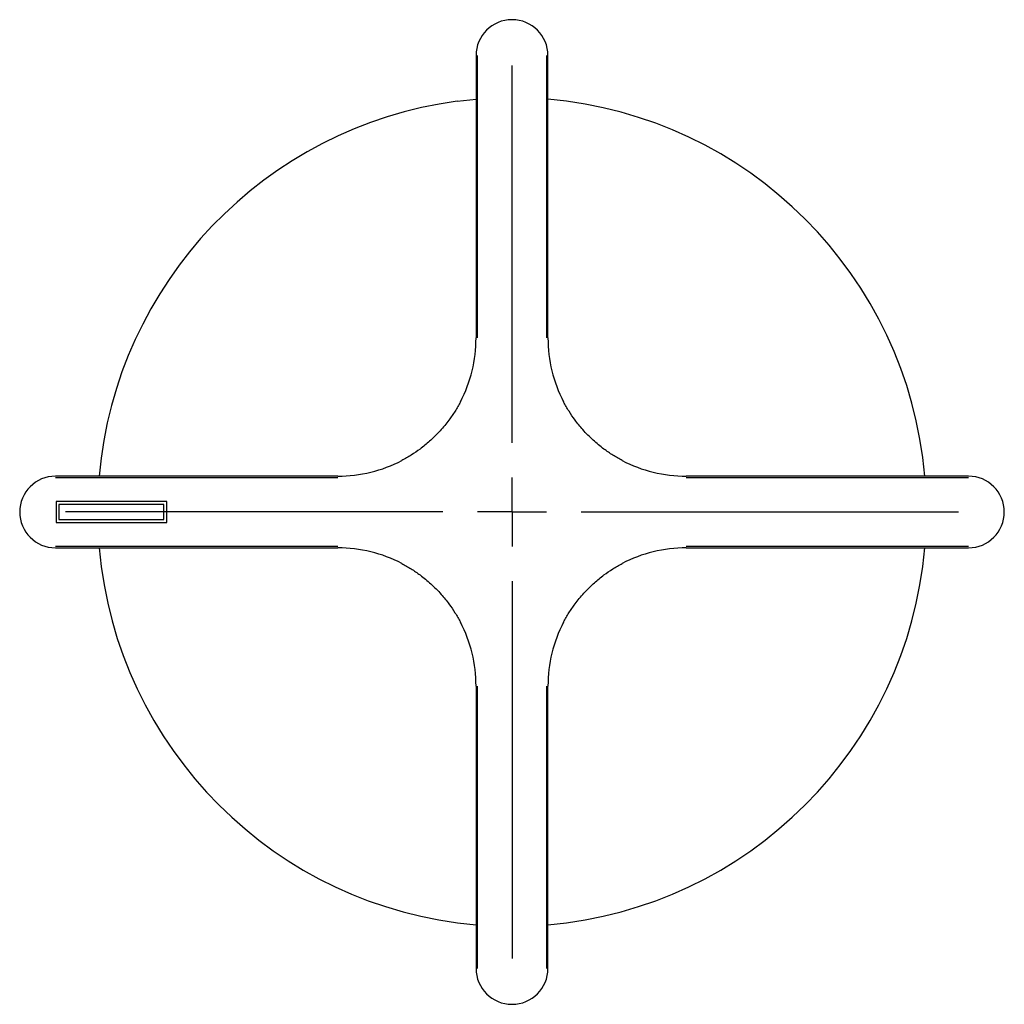
# Model space of a CAD drawing. Units: millimetres. Extents: x -66 to 698, y -301 to 289.
# Drawn here: x 134 to 205, y 218 to 289 of the extents above; entities that cross this region are included whole.
import ezdxf

# ---------------------------------------------------------------- set-up
doc = ezdxf.new("R2010")
doc.units = ezdxf.units.MM
doc.layers.add('MITTELLINIEN', color=7, linetype='Continuous')

# ---------------------------------------------------------------- blocks, each defined once
blk = doc.blocks.new('SW_CENTERMARKSYMBOL_2')
at = {"layer": 'MITTELLINIEN', "color": 0}
for p, q in [((0, 5), (0, 32.328)), ((0, 0), (0, 2.5)), ((-5, 0), (-32.328, 0)), ((0, 0), (-2.5, 0)), ((0, 0), (0, -2.5)), ((0, 0), (2.5, 0)), ((5, 0), (32.328, 0)), ((0, -5), (0, -32.328))]:
    blk.add_line(p, q, dxfattribs=at)

msp = doc.modelspace()

# ---------------------------------------------------------------- linework, layer by layer
at = {"color": 7, "linetype": 'Continuous', "lineweight": 25}
for p, q in [((167.052, 286.281), (167.052, 265.841)), ((172.258, 265.841), (172.258, 286.281)), ((157.045, 255.834), (136.605, 255.834)), ((202.705, 255.834), (182.265, 255.834)), ((144.655, 253.991), (136.655, 253.991)), ((136.655, 253.991), (136.655, 252.491)), ((136.855, 253.791), (136.855, 252.691)), ((144.455, 253.791), (136.855, 253.791)), ((144.455, 252.691), (144.455, 253.791)), ((144.655, 252.491), (144.655, 253.991)), ((136.655, 252.491), (144.655, 252.491)), ((136.855, 252.691), (144.455, 252.691)), ((136.605, 250.648), (157.045, 250.648)), ((182.265, 250.648), (202.705, 250.648)), ((167.052, 240.641), (167.052, 220.201)), ((172.258, 220.201), (172.258, 240.641))]:
    msp.add_line(p, q, dxfattribs=at)
at = {"color": 7, "linetype": 'Continuous', "lineweight": 25, "flags": 128}
for points in [[(167.155, 265.841), (167.155, 268.396), (167.155, 270.951), (167.155, 273.506), (167.155, 276.061), (167.155, 278.616), (167.154, 281.171), (167.154, 283.726), (167.154, 286.281)], [(172.156, 286.281), (172.156, 283.726), (172.155, 281.171), (172.155, 278.616), (172.155, 276.061), (172.155, 273.506), (172.154, 270.951), (172.154, 268.396), (172.154, 265.841)], [(165.677, 282.976), (166.604, 283.085), (167.052, 283.128)], [(136.605, 255.732), (139.16, 255.732), (141.715, 255.731), (144.27, 255.731), (146.825, 255.731), (149.38, 255.731), (151.935, 255.731), (154.49, 255.731), (157.045, 255.73)], [(182.265, 255.73), (184.82, 255.731), (187.375, 255.731), (189.93, 255.731), (192.485, 255.731), (195.04, 255.731), (197.595, 255.731), (200.15, 255.732), (202.705, 255.732)], [(157.045, 250.752), (154.49, 250.751), (151.935, 250.751), (149.38, 250.751), (146.825, 250.751), (144.27, 250.751), (141.715, 250.751), (139.16, 250.75), (136.605, 250.75)], [(202.705, 250.75), (200.15, 250.75), (197.595, 250.751), (195.04, 250.751), (192.485, 250.751), (189.93, 250.751), (187.375, 250.751), (184.82, 250.751), (182.265, 250.752)], [(167.154, 220.201), (167.154, 222.756), (167.154, 225.311), (167.155, 227.866), (167.155, 230.421), (167.155, 232.976), (167.155, 235.531), (167.155, 238.086), (167.155, 240.641)], [(172.154, 240.641), (172.154, 238.086), (172.154, 235.531), (172.155, 232.976), (172.155, 230.421), (172.155, 227.866), (172.155, 225.311), (172.156, 222.756), (172.156, 220.201)]]:
    msp.add_lwpolyline(points, dxfattribs=at)
at = {"color": 7, "linetype": 'Continuous', "lineweight": 25}
for centre, radius, start, end in [((169.655, 286.281), 2.603, 0, 180), ((169.655, 253.241), 30, 4.95837, 85.02246), ((169.655, 253.241), 30, 97.61927, 175.04163), ((157.045, 265.841), 10.007, 332.48613, 0), ((182.265, 265.841), 10.007, 180, 207.51387), ((157.045, 265.841), 10.007, 270, 297.55933), ((182.265, 265.841), 10.007, 242.44067, 270), ((136.605, 253.241), 2.593, 90, 270), ((202.705, 253.241), 2.593, 0, 90), ((202.705, 253.241), 2.593, 270, 0), ((169.655, 253.241), 30, 184.95837, 265.02246), ((157.045, 240.641), 10.007, 62.44067, 90), ((169.655, 253.241), 30, 274.97754, 355.04163), ((182.265, 240.641), 10.007, 90, 117.55933), ((157.045, 240.641), 10.007, 0, 27.51387), ((182.265, 240.641), 10.007, 152.48613, 180), ((169.655, 220.201), 2.603, 180, 0)]:
    msp.add_arc(centre, radius, start, end, dxfattribs=at)
for points, knots in [([(165.92, 261.218), (165.859, 261.104), (165.736, 260.874), (165.468, 260.426), (165.243, 260.109), (165.093, 259.897)], [0, 0, 0, 0, 0.246386, 0.494914, 1, 1, 1, 1]), ([(174.217, 259.897), (174.069, 260.106), (173.846, 260.42), (173.578, 260.867), (173.452, 261.101), (173.39, 261.218)], [0, 0, 0, 0, 0.496438, 0.747298, 1, 1, 1, 1]), ([(165.093, 259.897), (164.991, 259.763), (164.785, 259.494), (164.444, 259.102), (164.079, 258.721), (163.711, 258.377), (163.348, 258.067), (163.113, 257.887), (162.995, 257.797)], [0, 0, 0, 0, 0.171277, 0.344148, 0.520966, 0.698908, 0.848983, 1, 1, 1, 1]), ([(176.315, 257.797), (176.18, 257.9), (175.912, 258.106), (175.519, 258.448), (175.139, 258.812), (174.795, 259.181), (174.486, 259.544), (174.307, 259.779), (174.217, 259.897)], [0, 0, 0, 0, 0.172014, 0.34416, 0.521539, 0.698914, 0.848986, 1, 1, 1, 1]), ([(162.995, 257.797), (162.787, 257.65), (162.473, 257.427), (162.025, 257.158), (161.792, 257.032), (161.675, 256.969)], [0, 0, 0, 0, 0.496438, 0.747298, 1, 1, 1, 1]), ([(177.635, 256.969), (177.521, 257.031), (177.291, 257.154), (176.957, 257.356), (176.63, 257.568), (176.42, 257.721), (176.315, 257.797)], [0, 0, 0, 0, 0.246352, 0.494847, 0.7471197, 1, 1, 1, 1]), ([(161.675, 249.513), (161.789, 249.451), (162.018, 249.328), (162.466, 249.059), (162.783, 248.835), (162.995, 248.684)], [0, 0, 0, 0, 0.246386, 0.494914, 1, 1, 1, 1]), ([(176.315, 248.684), (176.523, 248.832), (176.837, 249.055), (177.284, 249.324), (177.518, 249.45), (177.635, 249.513)], [0, 0, 0, 0, 0.496438, 0.747298, 1, 1, 1, 1]), ([(162.995, 248.684), (163.129, 248.582), (163.398, 248.376), (163.791, 248.034), (164.17, 247.67), (164.515, 247.301), (164.824, 246.938), (165.003, 246.703), (165.093, 246.585)], [0, 0, 0, 0, 0.172014, 0.34416, 0.521539, 0.698914, 0.848986, 1, 1, 1, 1]), ([(174.217, 246.585), (174.319, 246.719), (174.524, 246.988), (174.865, 247.38), (175.23, 247.761), (175.598, 248.105), (175.961, 248.415), (176.197, 248.595), (176.315, 248.684)], [0, 0, 0, 0, 0.171277, 0.344148, 0.520966, 0.698908, 0.848983, 1, 1, 1, 1]), ([(165.093, 246.585), (165.241, 246.376), (165.463, 246.062), (165.732, 245.615), (165.857, 245.381), (165.92, 245.264)], [0, 0, 0, 0, 0.496438, 0.747298, 1, 1, 1, 1]), ([(173.39, 245.264), (173.451, 245.378), (173.574, 245.608), (173.842, 246.056), (174.066, 246.372), (174.217, 246.585)], [0, 0, 0, 0, 0.2463855, 0.4949144, 1, 1, 1, 1])]:
    msp.add_open_spline(points, degree=3, knots=knots, dxfattribs=at)

# ---------------------------------------------------------------- block references
at = {"layer": 'MITTELLINIEN'}
msp.add_blockref('SW_CENTERMARKSYMBOL_2', (169.655, 253.241), dxfattribs=at)

doc.saveas('drawing.dxf')
